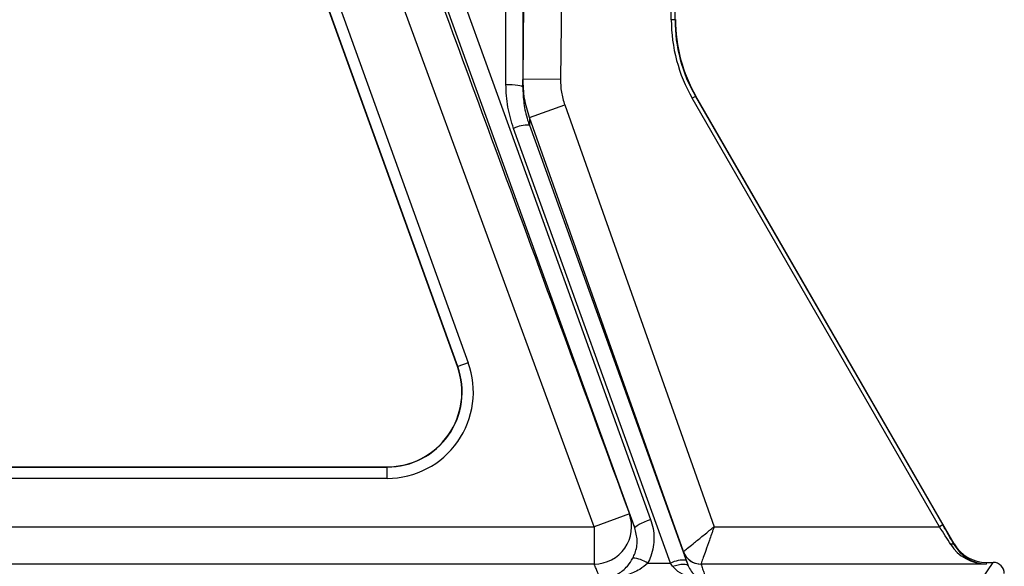
# Model space of a CAD drawing. Extents: x 330 to 4510, y 110 to 6446.
# Drawn here: x 2567 to 2831, y 2533 to 2679 of the extents above; entities that cross this region are included whole.
import ezdxf

# ---------------------------------------------------------------- set-up
doc = ezdxf.new("R2010")
doc.units = 0
doc.header["$LTSCALE"] = 22
doc.layers.get('0').update_dxf_attribs({"linetype": 'CONTINUOUS'})
doc.layers.add('AM_BOR', color=7, linetype='CONTINUOUS')
doc.styles.add('SLDTEXTSTYLE0', font='TXT', dxfattribs={"width": 0.605})
doc.dimstyles.new('SLDDIMSTYLE0', dxfattribs={"dimtxt": 44, "dimasz": 44, "dimexe": 0, "dimexo": 0.0625, "dimgap": 11, "dimtad": 1, "dimdec": 0, "dimrnd": 1e-09, "dimzin": 12, "dimtxsty": 'SLDTEXTSTYLE0', "dimsah": 1, "dimcen": 0.09, "dimazin": 3, "dimtfac": 1, "dimtdec": 0, "dimtofl": 0, "dimtmove": 0, "dimatfit": 3, "dimtolj": 1, "dimtzin": 12})

# ---------------------------------------------------------------- blocks, each defined once
blk = doc.blocks.new('_D_7')
at = {"layer": 'AM_BOR', "color": 7}
for p, q in [((2631.96, 2834.87), (2173.07, 2834.87)), ((2195.07, 2834.87), (2195.07, 2509.93)), ((2117.46, 2731.22), (2117.46, 2746.34)), ((2117.46, 2746.34), (2184.99, 2746.34)), ((2184.99, 2746.34), (2184.99, 2731.22)), ((2117.46, 2613.58), (2117.46, 2598.45)), ((2184.99, 2598.45), (2184.99, 2613.58)), ((2117.46, 2598.45), (2184.99, 2598.45))]:
    blk.add_line(p, q, dxfattribs=at)
for points in [[(2195.07, 2834.87), (2189.57, 2790.87), (2200.57, 2790.87)], [(2195.07, 2509.93), (2200.57, 2553.93), (2189.57, 2553.93)]]:
    blk.add_solid(points, dxfattribs=at)
at = {"layer": 'AM_BOR', "color": 7, "char_height": 44, "attachment_point": 1, "rotation": 90, "style": 'SLDTEXTSTYLE0'}
for s, insert in [('12.8', (2128.27, 2613.58)), ('325', (2050.66, 2621.98))]:
    blk.add_mtext(s, dxfattribs=dict(at, insert=insert))

msp = doc.modelspace()

# ---------------------------------------------------------------- linework, layer by layer
at = {"color": 7, "linetype": 'CONTINUOUS'}
for p, q in [((2712.69, 2734.79), (2711.88, 2663.57)), ((2741.52, 2679.45), (2741.52, 2726.25)), ((2742.52, 2726.25), (2742.52, 2679.45)), ((2684.33, 2586.72), (2650.03, 2681.72)), ((2684.4, 2586.74), (2650.1, 2681.74)), ((2652.92, 2682.76), (2687.22, 2587.76)), ((2742.52, 2679.45), (2741.52, 2679.45)), ((2742.52, 2679.45), (2742.63, 2679.47)), ((2701.88, 2663.68), (2711.88, 2663.57)), ((2748.02, 2658.95), (2747.15, 2658.45)), ((2813.27, 2543.94), (2747.15, 2658.45)), ((2748.12, 2658.98), (2748.02, 2658.95)), ((2748.02, 2658.95), (2814.13, 2544.44)), ((2817.17, 2539.38), (2748.12, 2658.98)), ((2703.6, 2653.31), (2713.03, 2656.65)), ((2741.29, 2534.17), (2699.35, 2650.39)), ((2684.4, 2586.74), (2684.33, 2586.72)), ((2687.22, 2587.76), (2684.4, 2586.74)), ((2412.85, 2559.93), (2665.52, 2559.93)), ((2412.85, 2559.86), (2665.52, 2559.86)), ((2665.52, 2559.86), (2665.52, 2559.93)), ((2665.52, 2556.86), (2665.52, 2559.86)), ((2665.52, 2556.86), (2412.85, 2556.86)), ((2730.31, 2547.39), (2720.93, 2543.94)), ((2375.3, 2543.94), (2720.93, 2543.94)), ((2720.93, 2543.94), (2720.93, 2533.94)), ((2753, 2543.94), (2813.27, 2543.94)), ((2814.13, 2544.44), (2813.27, 2543.94)), ((2817.14, 2539.19), (2817.17, 2539.38)), ((2744.76, 2537.26), (2744.76, 2537.27)), ((2720.93, 2533.94), (2375.3, 2533.94)), ((2735.24, 2534.17), (2741.29, 2534.17)), ((2741.83, 2533.37), (2741.29, 2534.17)), ((2745.52, 2534.99), (2746.07, 2533.49)), ((2749.47, 2533.94), (2749.47, 2533.94)), ((2825.75, 2533.94), (2749.47, 2533.94)), ((2824.8, 2530.18), (2827.6, 2534.38)), ((2825.83, 2534.38), (2825.75, 2533.94)), ((2825.83, 2534.38), (2827.6, 2534.38))]:
    msp.add_line(p, q, dxfattribs=at)
at = {"color": 7, "linetype": 'CONTINUOUS', "flags": 128}
for points in [[(2644.88, 2798.08), (2673.46, 2718.99), (2704.74, 2632.43), (2736.01, 2545.87)], [(2697.29, 2662.17), (2697.32, 2730.13), (2697.36, 2798.08)], [(2701.86, 2797.38), (2701.85, 2788.49), (2701.83, 2752.93), (2701.81, 2707.2), (2701.79, 2661.47)], [(2731.78, 2543.64), (2728.75, 2552.01), (2716.65, 2585.5), (2668.25, 2719.47), (2640.64, 2795.86)], [(2701.88, 2663.68), (2702.11, 2683.68), (2702.69, 2734.91)], [(2720.93, 2543.94), (2708.52, 2577.68), (2679.18, 2657.53), (2654.2, 2725.53)], [(2697.29, 2662.17), (2698.17, 2662.16), (2699.01, 2662.12), (2699.79, 2662.05), (2700.47, 2661.97), (2701.03, 2661.86), (2701.45, 2661.74), (2701.71, 2661.61), (2701.79, 2661.47)], [(2713.03, 2656.65), (2744.61, 2567.6), (2753, 2543.94)], [(2744.76, 2537.26), (2739.25, 2552.78), (2712.51, 2628.18), (2703.6, 2653.31)], [(2703.58, 2651.22), (2706.6, 2642.85), (2718.69, 2609.35), (2745.52, 2534.99)], [(2731.78, 2543.64), (2731.82, 2543.8), (2732.04, 2544.01), (2732.41, 2544.27), (2732.94, 2544.57), (2733.59, 2544.89), (2734.34, 2545.22), (2735.16, 2545.56), (2736.01, 2545.87)], [(2817.14, 2539.19), (2817.09, 2539.24), (2817.02, 2539.28), (2816.93, 2539.3), (2816.82, 2539.3), (2816.69, 2539.29), (2816.56, 2539.26), (2816.42, 2539.22), (2816.27, 2539.16)], [(2741.83, 2533.37), (2742.61, 2533.6), (2743.36, 2533.78), (2744.06, 2533.89), (2744.68, 2533.94), (2745.21, 2533.92), (2745.62, 2533.84), (2745.91, 2533.69), (2746.07, 2533.49)]]:
    msp.add_lwpolyline(points, dxfattribs=at)
at = {"color": 7, "linetype": 'CONTINUOUS'}
for centre, radius, start, end in [((2702.9, 2643.47), 7.78, 85.0069, 117.1644), ((2665.52, 2579.93), 23.07, 270, 19.8531), ((2665.52, 2579.93), 20.07, 270, 19.8531), ((2665.52, 2579.93), 20, 270, 19.8531), ((2720.92, 2543.94), 10, 270.004, 20.1651), ((2749.47, 2538.94), 5, 199.5516, 269.9697), ((2749.46, 2538.93), 5, 199.5222, 220.0149), ((2730.63, 2527.33), 8.25, 56.029, 85.6772), ((2744.82, 2527.33), 7.69, 84.7599, 117.3204), ((2749.47, 2538.94), 5, 220.0184, 270.0175)]:
    msp.add_arc(centre, radius, start, end, dxfattribs=at)
for centre, major_axis, ratio, start_param, end_param in [((2783.53, 2679.45), (-40.58, -10.87), 0.999837, 6.021427, 6.544944), ((2783.53, 2679.45), (39.61, 10.61), 0.999829, 2.879834, 3.403351), ((2783.64, 2679.48), (-39.61, -10.61), 0.999837, 6.021427, 6.544944), ((2813.04, 2543.94), (-6.35, 10), 0.015797, 4.204693, 4.702353), ((2813.91, 2544.44), (-6.35, 11), 0.015115, 4.205999, 4.70366), ((2825.75, 2543.94), (10.85, -1.54), 0.910278, 3.793867, 4.840822), ((2825.75, 2543.94), (-6.43, 7.81), 0.971097, 1.391072, 2.438028), ((2825.83, 2544.38), (1.89, 9.82), 0.999645, 2.284602, 3.331558), ((2827.6, 2531.38), (-1.66, -2.5), 0.999505, 2.158969, 3.729308)]:
    msp.add_ellipse(centre, major_axis=major_axis, ratio=ratio, start_param=start_param, end_param=end_param, dxfattribs=at)
for points, knots in [([(2662.16, 2732.87), (2663.98, 2727.92), (2674.99, 2697.93), (2697.71, 2636.1), (2718.61, 2579.23), (2730.31, 2547.39)], [0, 0, 0, 0, 0.080171, 0.485007, 1, 1, 1, 1]), ([(2701.79, 2661.47), (2701.8, 2661.66), (2701.81, 2662.07), (2701.84, 2662.81), (2701.86, 2663.36), (2701.88, 2663.68)], [0, 0, 0, 0, 0.258358, 0.553942, 1, 1, 1, 1]), ([(2703.6, 2653.31), (2703.09, 2654.97), (2702.06, 2658.35), (2701.94, 2661.89), (2701.88, 2663.68)], [0, 0, 0, 0, 0.492198, 1, 1, 1, 1]), ([(2711.88, 2663.57), (2711.91, 2662.41), (2711.99, 2660.05), (2712.68, 2657.8), (2713.03, 2656.65)], [0, 0, 0, 0, 0.492199, 1, 1, 1, 1]), ([(2699.35, 2650.39), (2698.76, 2652.28), (2697.56, 2656.12), (2697.38, 2660.14), (2697.29, 2662.17)], [0, 0, 0, 0, 0.492616, 1, 1, 1, 1]), ([(2701.79, 2661.47), (2701.86, 2659.99), (2701.98, 2657), (2702.77, 2653.58), (2703.42, 2651.69), (2703.58, 2651.22)], [0, 0, 0, 0, 0.42503, 0.859313, 1, 1, 1, 1]), ([(2703.6, 2653.31), (2703.6, 2653.13), (2703.59, 2652.73), (2703.58, 2652.04), (2703.58, 2651.51), (2703.58, 2651.22)], [0, 0, 0, 0, 0.2514336, 0.582641, 1, 1, 1, 1]), ([(2730.31, 2547.39), (2730.38, 2547.21), (2730.73, 2546.32), (2731.18, 2545.18), (2731.6, 2544.1), (2731.74, 2543.74), (2731.78, 2543.64)], [0, 0, 0, 0, 0.141738, 0.70869, 0.919568, 1, 1, 1, 1]), ([(2736.01, 2545.87), (2736.25, 2545.08), (2736.74, 2543.49), (2736.95, 2541), (2736.75, 2538.5), (2736.19, 2536.19), (2735.53, 2534.8), (2735.24, 2534.17)], [0, 0, 0, 0, 0.203999, 0.413917, 0.617913, 0.827837, 1, 1, 1, 1]), ([(2744.76, 2537.27), (2744.85, 2537.34), (2745.02, 2537.48), (2746.13, 2538.38), (2747.78, 2539.71), (2749.62, 2541.21), (2751.12, 2542.42), (2751.95, 2543.08), (2752.4, 2543.45), (2752.66, 2543.66), (2752.81, 2543.78), (2752.89, 2543.85), (2752.94, 2543.89), (2752.96, 2543.91), (2752.98, 2543.92), (2752.99, 2543.93), (2752.99, 2543.93), (2753, 2543.94)], [0, 0, 0, 0, 0.184032, 0.362221, 0.546148, 0.754783, 0.863964, 0.923093, 0.956275, 0.975096, 0.985807, 0.99191, 0.995388, 0.997371, 0.998411, 0.998707, 1, 1, 1, 1]), ([(2753, 2543.94), (2753, 2543.93), (2752.99, 2543.92), (2752.99, 2543.91), (2752.98, 2543.89), (2752.97, 2543.86), (2752.95, 2543.8), (2752.92, 2543.7), (2752.85, 2543.52), (2752.74, 2543.21), (2752.55, 2542.66), (2752.2, 2541.67), (2751.55, 2539.85), (2750.76, 2537.6), (2750.05, 2535.6), (2749.58, 2534.26), (2749.51, 2534.05), (2749.47, 2533.94)], [0, 0, 0, 0, 0.001293, 0.001589, 0.002617, 0.004591, 0.008054, 0.014129, 0.024794, 0.043535, 0.076592, 0.135594, 0.245216, 0.453851, 0.637779, 0.815968, 1, 1, 1, 1]), ([(2731.25, 2535.55), (2731.46, 2535.99), (2732.14, 2537.46), (2732.63, 2540.28), (2732.06, 2542.52), (2731.78, 2543.64)], [0, 0, 0, 0, 0.172253, 0.586004, 1, 1, 1, 1]), ([(2746.07, 2533.49), (2746.05, 2533.54), (2745.91, 2533.94), (2745.62, 2534.77), (2745.34, 2535.56), (2745.04, 2536.42), (2744.9, 2536.85), (2744.76, 2537.26)], [0, 0, 0, 0, 0.0404387, 0.3195507, 0.6597753, 0.6704966, 1, 1, 1, 1]), ([(2722.47, 2530), (2722.46, 2530.02), (2722.39, 2530.2), (2722.11, 2530.94), (2721.68, 2532.03), (2721.24, 2533.16), (2721.01, 2533.74), (2720.93, 2533.94)], [0, 0, 0, 0, 0.013964, 0.137279, 0.561461, 0.84425, 1, 1, 1, 1]), ([(2724.23, 2530.16), (2724.76, 2530.3), (2725.82, 2530.57), (2727.28, 2531.3), (2728.61, 2532.22), (2729.43, 2533), (2730.34, 2534.04), (2730.81, 2534.82), (2731.25, 2535.55)], [0, 0, 0, 0, 0.210152, 0.420124, 0.589434, 0.758346, 0.772137, 1, 1, 1, 1]), ([(2735.24, 2534.17), (2734.54, 2533.59), (2732.82, 2532.16), (2729.46, 2530.85), (2726.88, 2530.39), (2725.51, 2530.15)], [0, 0, 0, 0, 0.245147, 0.600319, 1, 1, 1, 1]), ([(2746.07, 2533.49), (2746.31, 2532.98), (2746.92, 2531.75), (2748.23, 2530.69), (2749.23, 2530.32), (2749.75, 2530.12)], [0, 0, 0, 0, 0.248941, 0.608389, 1, 1, 1, 1]), ([(2749.47, 2533.94), (2749.61, 2533.52), (2749.89, 2532.7), (2750.32, 2531.46), (2750.64, 2530.57), (2750.81, 2530.08), (2750.83, 2530)], [0, 0, 0, 0, 0.314244, 0.628489, 0.942733, 1, 1, 1, 1]), ([(2748.38, 2530.15), (2747.53, 2530.33), (2745.77, 2530.68), (2743.44, 2531.66), (2742.3, 2532.88), (2741.83, 2533.37)], [0, 0, 0, 0, 0.358202, 0.737389, 1, 1, 1, 1])]:
    msp.add_open_spline(points, degree=3, knots=knots, dxfattribs=at)

# ---------------------------------------------------------------- dimensions: what is measured, and where the dimension line sits
at = {"layer": 'AM_BOR', "color": 7}
dim = msp.add_linear_dim(base=(2195.07, 2509.93), p1=(2653.96, 2834.87), p2=(2138.63, 2509.93), angle=90, dimstyle='SLDDIMSTYLE0', dxfattribs=at)
dim.commit()
dim.dimension.update_dxf_attribs({"geometry": '_D_7', "text_midpoint": (2195.07, 2672.4), "dimtype": 160})

doc.saveas('drawing.dxf')
